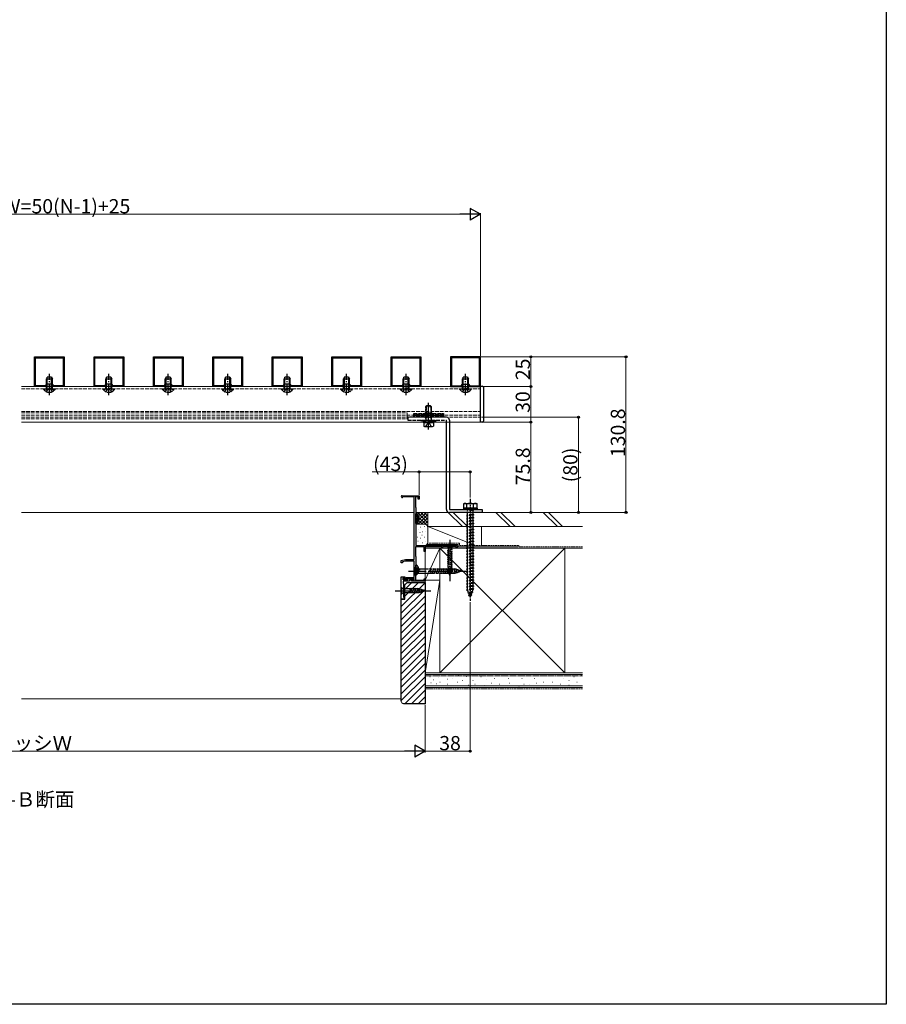
# Model space of a CAD drawing. Extents: x 0 to 1386, y 0 to 2243.
# Drawn here: x 657 to 1386, y 0 to 829 of the extents above; entities that cross this region are included whole.
import ezdxf

# ---------------------------------------------------------------- set-up
doc = ezdxf.new("R2010")
doc.units = 0
for name, pattern in [('HIDDEN', [9.525, 6.35, -3.175]), ('YCENTER_1', [13, 10, -1, 1, -1]), ('YDIVIDE_1', [15, 10, -1, 1, -1, 1, -1]), ('YHIDDEN_1', [4, 3, -1])]:
    doc.linetypes.add(name, pattern=pattern)
doc.layers.add('USER1', color=3, linetype='CONTINUOUS')
doc.layers.add('YKK_ZWAK', color=7, linetype='CONTINUOUS')
for name, color, linetype, lineweight in [('YKK_11', 7, 'CONTINUOUS', 30), ('YKK_12', 2, 'CONTINUOUS', 13), ('YKK_13', 4, 'CONTINUOUS', 30), ('YKK_D', 6, 'CONTINUOUS', 13), ('YSS_K', 3, 'CONTINUOUS', 13)]:
    doc.layers.add(name, color=color, linetype=linetype, lineweight=lineweight)
doc.styles.get("Standard").update_dxf_attribs({"font": 'txt', "bigfont": 'BIGFONT'})

msp = doc.modelspace()

# ---------------------------------------------------------------- linework, layer by layer
at = {"layer": 'YKK_11', "linetype": 'ByBlock', "lineweight": -2, "ltscale": 0.5}
for p, q in [((669.54, 519.78), (669.54, 544.78)), ((669.54, 544.78), (694.54, 544.78)), ((670.34, 520.58), (670.34, 543.98)), ((670.34, 520.58), (670.34, 543.98)), ((670.34, 543.98), (693.74, 543.98)), ((693.74, 543.98), (693.74, 520.58)), ((694.54, 544.78), (694.54, 519.78)), ((719.54, 519.78), (719.54, 544.78)), ((719.54, 544.78), (744.54, 544.78)), ((720.34, 520.58), (720.34, 543.98)), ((720.34, 520.58), (720.34, 543.98)), ((720.34, 543.98), (743.74, 543.98)), ((743.74, 543.98), (743.74, 520.58)), ((744.54, 544.78), (744.54, 519.78)), ((769.54, 519.78), (769.54, 544.78)), ((769.54, 544.78), (794.54, 544.78)), ((770.34, 520.58), (770.34, 543.98)), ((770.34, 520.58), (770.34, 543.98)), ((770.34, 543.98), (793.74, 543.98)), ((793.74, 543.98), (793.74, 520.58)), ((794.54, 544.78), (794.54, 519.78)), ((819.54, 519.78), (819.54, 544.78)), ((819.54, 544.78), (844.54, 544.78)), ((820.34, 520.58), (820.34, 543.98)), ((820.34, 520.58), (820.34, 543.98)), ((820.34, 543.98), (843.74, 543.98)), ((843.74, 543.98), (843.74, 520.58)), ((844.54, 544.78), (844.54, 519.78)), ((869.54, 519.78), (869.54, 544.78)), ((869.54, 544.78), (894.54, 544.78)), ((870.34, 520.58), (870.34, 543.98)), ((870.34, 520.58), (870.34, 543.98)), ((870.34, 543.98), (893.74, 543.98)), ((893.74, 543.98), (893.74, 520.58)), ((894.54, 544.78), (894.54, 519.78)), ((919.54, 519.78), (919.54, 544.78)), ((919.54, 544.78), (944.54, 544.78)), ((920.34, 520.58), (920.34, 543.98)), ((920.34, 520.58), (920.34, 543.98)), ((920.34, 543.98), (943.74, 543.98)), ((943.74, 543.98), (943.74, 520.58)), ((944.54, 544.78), (944.54, 519.78)), ((969.54, 519.78), (969.54, 544.78)), ((969.54, 544.78), (994.54, 544.78)), ((970.34, 520.58), (970.34, 543.98)), ((970.34, 520.58), (970.34, 543.98)), ((970.34, 543.98), (993.74, 543.98)), ((993.74, 543.98), (993.74, 520.58)), ((994.54, 544.78), (994.54, 519.78)), ((1044.54, 544.78), (1019.54, 544.78)), ((1019.54, 544.78), (1019.54, 519.78)), ((1043.74, 543.98), (1020.34, 543.98)), ((1020.34, 543.98), (1020.34, 520.58)), ((1043.74, 520.58), (1043.74, 543.98)), ((1043.74, 520.58), (1043.74, 543.98)), ((1044.54, 519.78), (1044.54, 544.78)), ((694.54, 519.78), (669.54, 519.78)), ((678.34, 520.58), (670.34, 520.58)), ((679.54, 521.78), (678.34, 520.58)), ((684.54, 521.78), (679.54, 521.78)), ((685.74, 520.58), (684.54, 521.78)), ((693.74, 520.58), (685.74, 520.58)), ((744.54, 519.78), (719.54, 519.78)), ((728.34, 520.58), (720.34, 520.58)), ((729.54, 521.78), (728.34, 520.58)), ((734.54, 521.78), (729.54, 521.78)), ((735.74, 520.58), (734.54, 521.78)), ((743.74, 520.58), (735.74, 520.58)), ((794.54, 519.78), (769.54, 519.78)), ((778.34, 520.58), (770.34, 520.58)), ((779.54, 521.78), (778.34, 520.58)), ((784.54, 521.78), (779.54, 521.78)), ((785.74, 520.58), (784.54, 521.78)), ((793.74, 520.58), (785.74, 520.58)), ((844.54, 519.78), (819.54, 519.78)), ((828.34, 520.58), (820.34, 520.58)), ((829.54, 521.78), (828.34, 520.58)), ((834.54, 521.78), (829.54, 521.78)), ((835.74, 520.58), (834.54, 521.78)), ((843.74, 520.58), (835.74, 520.58)), ((894.54, 519.78), (869.54, 519.78)), ((878.34, 520.58), (870.34, 520.58)), ((879.54, 521.78), (878.34, 520.58)), ((884.54, 521.78), (879.54, 521.78)), ((885.74, 520.58), (884.54, 521.78)), ((893.74, 520.58), (885.74, 520.58)), ((944.54, 519.78), (919.54, 519.78)), ((928.34, 520.58), (920.34, 520.58)), ((929.54, 521.78), (928.34, 520.58)), ((934.54, 521.78), (929.54, 521.78)), ((935.74, 520.58), (934.54, 521.78)), ((943.74, 520.58), (935.74, 520.58)), ((994.54, 519.78), (969.54, 519.78)), ((978.34, 520.58), (970.34, 520.58)), ((979.54, 521.78), (978.34, 520.58)), ((984.54, 521.78), (979.54, 521.78)), ((985.74, 520.58), (984.54, 521.78)), ((993.74, 520.58), (985.74, 520.58)), ((1019.54, 519.78), (1044.54, 519.78)), ((1020.34, 520.58), (1028.34, 520.58)), ((1028.34, 520.58), (1029.54, 521.78)), ((1029.54, 521.78), (1034.54, 521.78)), ((1034.54, 521.78), (1035.74, 520.58)), ((1035.74, 520.58), (1043.74, 520.58)), ((978.69, 427.98), (992.99, 427.98)), ((979.56, 427.08), (979.3, 426.93)), ((988.99, 427.08), (979.56, 427.08)), ((988.99, 374.18), (988.99, 427.08)), ((992.19, 427.18), (989.99, 427.18)), ((989.99, 427.18), (989.99, 418.38)), ((992.19, 424.98), (992.19, 427.18)), ((992.99, 424.98), (992.19, 424.98)), ((992.99, 427.98), (992.99, 424.98)), ((989.99, 418.38), (990.19, 418.18)), ((990.19, 418.18), (990.39, 417.98)), ((990.39, 417.98), (990.39, 401.48)), ((990.29, 401.31), (990.19, 401.13)), ((990.19, 401.13), (990.19, 385.98)), ((990.39, 401.48), (990.29, 401.31)), ((997.29, 385.08), (990.09, 385.08)), ((990.09, 385.08), (990.09, 376.93)), ((990.19, 385.98), (1024.99, 385.98)), ((997.29, 380.98), (997.29, 385.08)), ((998.29, 385.43), (997.99, 385.25)), ((997.99, 385.25), (997.99, 380.98)), ((998.89, 385.08), (998.29, 385.43)), ((1011.99, 385.08), (998.89, 385.08)), ((1011.99, 383.98), (1011.99, 385.08)), ((1012.69, 383.98), (1011.99, 383.98)), ((1024.29, 385.08), (1012.69, 385.08)), ((1012.69, 385.08), (1012.69, 383.98)), ((1024.29, 383.98), (1024.29, 385.08)), ((1024.99, 383.98), (1024.29, 383.98)), ((1024.99, 385.98), (1024.99, 383.98)), ((977.99, 373.38), (981.49, 374.18)), ((977.99, 371.48), (977.99, 373.38)), ((981.62, 372.98), (978.99, 372.38)), ((981.49, 374.18), (988.99, 374.18)), ((988.99, 372.98), (981.62, 372.98)), ((988.99, 359.18), (988.99, 372.98)), ((990.09, 376.93), (990.19, 376.75)), ((990.19, 376.75), (990.29, 376.58)), ((990.29, 376.58), (990.29, 361.58)), ((997.99, 380.98), (997.29, 380.98)), ((978.99, 371.48), (977.99, 371.48)), ((978.99, 372.38), (978.99, 371.48)), ((977.99, 340.98), (977.99, 359.78)), ((977.99, 340.98), (977.99, 359.78)), ((977.99, 359.78), (980.99, 359.78)), ((980.29, 358.78), (979.49, 358.78)), ((979.49, 358.78), (979.49, 357.28)), ((979.49, 357.28), (979.49, 358.48)), ((979.49, 358.48), (979.99, 358.48)), ((982.99, 357.28), (979.49, 357.28)), ((979.49, 357.28), (983.49, 357.28)), ((979.99, 358.48), (980.39, 358.08)), ((980.49, 358.58), (980.29, 358.78)), ((980.39, 358.08), (982.19, 358.08)), ((980.99, 358.58), (980.49, 358.58)), ((980.99, 359.78), (980.99, 358.58)), ((982.19, 358.08), (982.19, 359.18)), ((982.19, 359.18), (988.99, 359.18)), ((988.99, 358.38), (982.99, 358.38)), ((982.99, 358.38), (982.99, 357.28)), ((983.49, 357.28), (983.49, 358.38)), ((983.49, 358.38), (988.49, 358.38)), ((988.49, 357.08), (984.79, 357.08)), ((984.79, 357.08), (984.79, 355.98)), ((986.49, 355.98), (986.49, 356.78)), ((986.49, 356.78), (988.99, 356.78)), ((988.49, 358.38), (988.49, 357.08)), ((988.99, 356.78), (988.99, 358.38)), ((990.19, 361.41), (990.09, 361.23)), ((990.09, 361.23), (990.09, 356.78)), ((990.09, 356.78), (997.29, 356.78)), ((990.29, 361.58), (990.19, 361.41)), ((997.29, 356.78), (997.29, 357.98)), ((997.29, 357.98), (997.99, 357.98)), ((997.99, 357.98), (997.99, 355.98)), ((984.79, 355.98), (979.49, 355.98)), ((979.49, 355.98), (979.49, 354.48)), ((979.49, 354.48), (979.99, 353.98)), ((979.99, 353.98), (979.99, 342.48)), ((997.99, 355.98), (986.49, 355.98)), ((980.49, 340.98), (977.99, 340.98)), ((979.99, 342.48), (980.49, 342.48)), ((980.49, 342.48), (980.49, 340.98))]:
    msp.add_line(p, q, dxfattribs=at)
msp.add_arc((978.69, 427.28), 0.7, 90.00001, 330, dxfattribs=at)
at = {"layer": 'YKK_12', "ltscale": 0.5}
for p, q in [((658.54, 519.78), (1044.54, 519.78)), ((658.54, 489.78), (1044.54, 489.78))]:
    msp.add_line(p, q, dxfattribs=at)
at = {"layer": 'YKK_12', "linetype": 'YHIDDEN_1'}
for p, q in [((658.54, 517.98), (1044.54, 517.98)), ((658.54, 498.78), (1044.54, 498.78)), ((658.54, 497.68), (982.99, 497.68)), ((982.99, 497.68), (982.99, 492.68)), ((658.54, 495.78), (1044.54, 495.78)), ((658.54, 493.98), (982.99, 493.98)), ((658.54, 493.98), (1044.54, 493.98)), ((658.54, 492.68), (982.99, 492.68))]:
    msp.add_line(p, q, dxfattribs=at)
at = {"layer": 'YKK_12', "linetype": 'YCENTER_1'}
msp.add_line((1000.99, 483.68), (1000.99, 506.18), dxfattribs=at)
at = {"layer": 'YKK_13', "linetype": 'YCENTER_1'}
for p, q in [((682.04, 512.48), (682.04, 530.48)), ((732.04, 512.48), (732.04, 530.48)), ((782.04, 512.48), (782.04, 530.48)), ((832.04, 512.48), (832.04, 530.48)), ((882.04, 512.48), (882.04, 530.48)), ((932.04, 512.48), (932.04, 530.48)), ((982.04, 512.48), (982.04, 530.48)), ((1032.04, 512.48), (1032.04, 530.48))]:
    msp.add_line(p, q, dxfattribs=at)
at = {"layer": 'YKK_13'}
for p, q in [((680.34, 527.98), (679.54, 526.28)), ((679.54, 521.95), (679.54, 526.28)), ((679.54, 526.28), (684.54, 526.28)), ((680.19, 521.98), (680.19, 527.67)), ((680.34, 527.98), (683.74, 527.98)), ((683.74, 527.98), (684.54, 526.28)), ((683.88, 521.98), (683.88, 527.67)), ((684.54, 521.95), (684.54, 526.28)), ((730.34, 527.98), (729.54, 526.28)), ((729.54, 521.95), (729.54, 526.28)), ((729.54, 526.28), (734.54, 526.28)), ((730.19, 521.98), (730.19, 527.67)), ((730.34, 527.98), (733.74, 527.98)), ((733.74, 527.98), (734.54, 526.28)), ((733.88, 521.98), (733.88, 527.67)), ((734.54, 521.95), (734.54, 526.28)), ((780.34, 527.98), (779.54, 526.28)), ((779.54, 521.95), (779.54, 526.28)), ((779.54, 526.28), (784.54, 526.28)), ((780.19, 521.98), (780.19, 527.67)), ((780.34, 527.98), (783.74, 527.98)), ((783.74, 527.98), (784.54, 526.28)), ((783.88, 521.98), (783.88, 527.67)), ((784.54, 521.95), (784.54, 526.28)), ((830.34, 527.98), (829.54, 526.28)), ((829.54, 521.95), (829.54, 526.28)), ((829.54, 526.28), (834.54, 526.28)), ((830.19, 521.98), (830.19, 527.67)), ((830.34, 527.98), (833.74, 527.98)), ((833.74, 527.98), (834.54, 526.28)), ((833.88, 521.98), (833.88, 527.67)), ((834.54, 521.95), (834.54, 526.28)), ((880.34, 527.98), (879.54, 526.28)), ((879.54, 521.95), (879.54, 526.28)), ((879.54, 526.28), (884.54, 526.28)), ((880.19, 521.98), (880.19, 527.67)), ((880.34, 527.98), (883.74, 527.98)), ((883.74, 527.98), (884.54, 526.28)), ((883.88, 521.98), (883.88, 527.67)), ((884.54, 521.95), (884.54, 526.28)), ((930.34, 527.98), (929.54, 526.28)), ((929.54, 521.95), (929.54, 526.28)), ((929.54, 526.28), (934.54, 526.28)), ((930.19, 521.98), (930.19, 527.67)), ((930.34, 527.98), (933.74, 527.98)), ((933.74, 527.98), (934.54, 526.28)), ((933.88, 521.98), (933.88, 527.67)), ((934.54, 521.95), (934.54, 526.28)), ((980.34, 527.98), (979.54, 526.28)), ((979.54, 521.95), (979.54, 526.28)), ((979.54, 526.28), (984.54, 526.28)), ((980.19, 521.98), (980.19, 527.67)), ((980.34, 527.98), (983.74, 527.98)), ((983.74, 527.98), (984.54, 526.28)), ((983.88, 521.98), (983.88, 527.67)), ((984.54, 521.95), (984.54, 526.28)), ((1030.34, 527.98), (1029.54, 526.28)), ((1029.54, 521.95), (1029.54, 526.28)), ((1029.54, 526.28), (1034.54, 526.28)), ((1030.19, 521.98), (1030.19, 527.67)), ((1030.34, 527.98), (1033.74, 527.98)), ((1033.74, 527.98), (1034.54, 526.28)), ((1033.88, 521.98), (1033.88, 527.67)), ((1034.54, 521.95), (1034.54, 526.28)), ((1044.54, 520.28), (1046.04, 520.28)), ((1044.54, 489.78), (1044.54, 520.28)), ((1047.04, 519.28), (1047.04, 490.78)), ((983.49, 493.98), (983.49, 491.48)), ((996.29, 489.68), (996.29, 489.78)), ((1000.79, 489.68), (996.29, 489.68)), ((1000.79, 489.68), (1000.79, 489.78)), ((1001.19, 489.78), (1001.19, 489.68)), ((1005.69, 489.68), (1001.19, 489.68)), ((1005.69, 489.78), (1005.69, 489.68)), ((1015.99, 416.48), (1015.99, 489.78)), ((1018.49, 489.78), (1018.49, 416.48)), ((1046.04, 489.78), (1044.54, 489.78)), ((1018.49, 416.48), (1045.99, 416.48)), ((1045.99, 416.48), (1045.99, 413.98)), ((1045.99, 413.98), (1018.49, 413.98))]:
    msp.add_line(p, q, dxfattribs=at)
at = {"layer": 'YKK_13', "linetype": 'YHIDDEN_1', "ltscale": 0.5}
for p, q in [((677.29, 517.47), (677.29, 517.98)), ((677.29, 517.98), (686.79, 517.98)), ((677.29, 517.47), (686.79, 517.47)), ((679.54, 517.98), (679.54, 521.95)), ((679.69, 515.48), (680.89, 517.95)), ((680.19, 517.98), (680.19, 521.98)), ((680.89, 517.95), (682.04, 518.56)), ((683.18, 517.95), (682.04, 518.56)), ((684.39, 515.48), (683.18, 517.95)), ((683.88, 517.98), (683.88, 521.98)), ((684.54, 517.98), (684.54, 521.95)), ((686.79, 517.47), (686.79, 517.98)), ((727.29, 517.47), (727.29, 517.98)), ((727.29, 517.98), (736.79, 517.98)), ((727.29, 517.47), (736.79, 517.47)), ((729.54, 517.98), (729.54, 521.95)), ((729.69, 515.48), (730.89, 517.95)), ((730.19, 517.98), (730.19, 521.98)), ((730.89, 517.95), (732.04, 518.56)), ((733.18, 517.95), (732.04, 518.56)), ((734.39, 515.48), (733.18, 517.95)), ((733.88, 517.98), (733.88, 521.98)), ((734.54, 517.98), (734.54, 521.95)), ((736.79, 517.47), (736.79, 517.98)), ((777.29, 517.47), (777.29, 517.98)), ((777.29, 517.98), (786.79, 517.98)), ((777.29, 517.47), (786.79, 517.47)), ((779.54, 517.98), (779.54, 521.95)), ((779.69, 515.48), (780.89, 517.95)), ((780.19, 517.98), (780.19, 521.98)), ((780.89, 517.95), (782.04, 518.56)), ((783.18, 517.95), (782.04, 518.56)), ((784.39, 515.48), (783.18, 517.95)), ((783.88, 517.98), (783.88, 521.98)), ((784.54, 517.98), (784.54, 521.95)), ((786.79, 517.47), (786.79, 517.98)), ((827.29, 517.47), (827.29, 517.98)), ((827.29, 517.98), (836.79, 517.98)), ((827.29, 517.47), (836.79, 517.47)), ((829.54, 517.98), (829.54, 521.95)), ((829.69, 515.48), (830.89, 517.95)), ((830.19, 517.98), (830.19, 521.98)), ((830.89, 517.95), (832.04, 518.56)), ((833.18, 517.95), (832.04, 518.56)), ((834.39, 515.48), (833.18, 517.95)), ((833.88, 517.98), (833.88, 521.98)), ((834.54, 517.98), (834.54, 521.95)), ((836.79, 517.47), (836.79, 517.98)), ((877.29, 517.47), (877.29, 517.98)), ((877.29, 517.98), (886.79, 517.98)), ((877.29, 517.47), (886.79, 517.47)), ((879.54, 517.98), (879.54, 521.95)), ((879.69, 515.48), (880.89, 517.95)), ((880.19, 517.98), (880.19, 521.98)), ((880.89, 517.95), (882.04, 518.56)), ((883.18, 517.95), (882.04, 518.56)), ((884.39, 515.48), (883.18, 517.95)), ((883.88, 517.98), (883.88, 521.98)), ((884.54, 517.98), (884.54, 521.95)), ((886.79, 517.47), (886.79, 517.98)), ((927.29, 517.47), (927.29, 517.98)), ((927.29, 517.98), (936.79, 517.98)), ((927.29, 517.47), (936.79, 517.47)), ((929.54, 517.98), (929.54, 521.95)), ((929.69, 515.48), (930.89, 517.95)), ((930.19, 517.98), (930.19, 521.98)), ((930.89, 517.95), (932.04, 518.56)), ((933.18, 517.95), (932.04, 518.56)), ((934.39, 515.48), (933.18, 517.95)), ((933.88, 517.98), (933.88, 521.98)), ((934.54, 517.98), (934.54, 521.95)), ((936.79, 517.47), (936.79, 517.98)), ((977.29, 517.47), (977.29, 517.98)), ((977.29, 517.98), (986.79, 517.98)), ((977.29, 517.47), (986.79, 517.47)), ((979.54, 517.98), (979.54, 521.95)), ((979.69, 515.48), (980.89, 517.95)), ((980.19, 517.98), (980.19, 521.98)), ((980.89, 517.95), (982.04, 518.56)), ((983.18, 517.95), (982.04, 518.56)), ((984.39, 515.48), (983.18, 517.95)), ((983.88, 517.98), (983.88, 521.98)), ((984.54, 517.98), (984.54, 521.95)), ((986.79, 517.47), (986.79, 517.98)), ((1027.29, 517.47), (1027.29, 517.98)), ((1027.29, 517.98), (1036.79, 517.98)), ((1027.29, 517.47), (1036.79, 517.47)), ((1029.54, 517.98), (1029.54, 521.95)), ((1029.69, 515.48), (1030.89, 517.95)), ((1030.19, 517.98), (1030.19, 521.98)), ((1030.89, 517.95), (1032.04, 518.56)), ((1033.18, 517.95), (1032.04, 518.56)), ((1034.39, 515.48), (1033.18, 517.95)), ((1033.88, 517.98), (1033.88, 521.98)), ((1034.54, 517.98), (1034.54, 521.95)), ((1036.79, 517.47), (1036.79, 517.98)), ((999.39, 503.68), (998.49, 502.78)), ((998.49, 502.78), (998.49, 493.78)), ((1003.49, 502.78), (998.49, 502.78)), ((998.49, 497.48), (998.49, 494.78)), ((998.98, 503.26), (998.98, 493.78)), ((998.99, 494.78), (998.99, 497.48)), ((1002.59, 503.68), (999.39, 503.68)), ((1002.59, 503.68), (1003.49, 502.78)), ((1002.99, 494.78), (1002.99, 497.48)), ((1003, 503.26), (1003, 493.78)), ((1003.49, 493.78), (1003.49, 502.78)), ((1003.49, 497.48), (1003.49, 494.78)), ((1003.49, 493.78), (998.49, 493.78)), ((998.73, 492.94), (998.49, 493.78)), ((998.98, 493.78), (998.73, 492.94)), ((998.73, 492.94), (998.73, 491.48)), ((999.84, 488.33), (1000.99, 488.94)), ((1002.14, 488.33), (1000.99, 488.94)), ((1003.25, 492.94), (1003, 493.78)), ((1003.25, 492.94), (1003.49, 493.78)), ((1003.25, 492.94), (1003.25, 491.48)), ((998.79, 486.18), (999.84, 488.33)), ((1003.19, 486.18), (1002.14, 488.33))]:
    msp.add_line(p, q, dxfattribs=at)
at = {"layer": 'YKK_13', "linetype": 'YCENTER_1', "ltscale": 0.5}
for p, q in [((1000.99, 483.68), (1000.99, 506.18)), ((1035.99, 425.48), (1035.99, 339.43))]:
    msp.add_line(p, q, dxfattribs=at)
at = {"layer": 'YKK_13', "linetype": 'YHIDDEN_1'}
for p, q in [((988.49, 497.28), (1013.49, 497.28)), ((988.49, 494.78), (988.49, 497.28)), ((990.49, 495.78), (990.49, 497.28)), ((1004.09, 497.48), (997.89, 497.48)), ((997.89, 497.48), (997.89, 497.28)), ((997.89, 497.28), (997.89, 496.28)), ((1000.53, 495.78), (1000.53, 497.28)), ((1001.45, 495.78), (1001.45, 497.28)), ((1004.09, 497.48), (1004.09, 497.28)), ((1004.09, 497.28), (1004.09, 496.28)), ((1011.49, 497.28), (1011.49, 495.78)), ((1013.49, 497.28), (1013.49, 494.78)), ((1015.99, 493.98), (983.49, 493.98)), ((983.49, 491.48), (1015.99, 491.48)), ((1013.49, 496.28), (988.49, 496.28)), ((988.49, 495.78), (1013.49, 495.78)), ((1013.49, 494.78), (988.49, 494.78)), ((994.99, 490.68), (994.99, 491.48)), ((994.99, 491.48), (1006.99, 491.48)), ((1006.99, 490.68), (994.99, 490.68)), ((996.29, 490.68), (1000.79, 490.68)), ((996.29, 489.78), (996.29, 490.68)), ((1000.79, 489.78), (1000.79, 490.68)), ((1001.19, 490.68), (1005.69, 490.68)), ((1001.19, 490.68), (1001.19, 489.78)), ((1005.69, 490.68), (1005.69, 489.78)), ((1006.99, 491.48), (1006.99, 490.68)), ((1015.99, 489.78), (1015.99, 491.48)), ((1018.49, 491.48), (1018.49, 489.78))]:
    msp.add_line(p, q, dxfattribs=at)
at = {"layer": 'YKK_13', "ltscale": 0.5}
for p, q in [((996.99, 489.68), (996.99, 486.54)), ((996.99, 489.68), (1004.99, 489.68)), ((1004.99, 489.68), (1004.99, 486.54)), ((997.61, 486.18), (996.99, 486.54)), ((997.61, 486.18), (1004.37, 486.18)), ((1004.37, 486.18), (1004.99, 486.54)), ((1030.99, 421.48), (1030.24, 421.05)), ((1030.24, 421.05), (1030.24, 417.48)), ((1030.24, 417.48), (1041.74, 417.48)), ((1041.74, 417.48), (1030.24, 417.48)), ((1030.24, 417.48), (1030.24, 416.48)), ((1041.74, 416.48), (1030.24, 416.48)), ((1030.99, 421.48), (1040.99, 421.48)), ((1033.1, 417.48), (1033.1, 421.03)), ((1038.88, 417.48), (1038.88, 421.03)), ((1040.99, 421.48), (1041.74, 421.05)), ((1041.74, 417.48), (1041.74, 421.05)), ((1041.74, 417.48), (1041.74, 416.48))]:
    msp.add_line(p, q, dxfattribs=at)
at = {"layer": 'YKK_13', "linetype": 'HIDDEN', "ltscale": 0.5}
for p, q in [((1033.39, 416.48), (1033.39, 415.48)), ((1038.59, 415.48), (1033.39, 415.48)), ((1033.74, 411.48), (1033.74, 415.48)), ((1038.24, 415.48), (1038.24, 412.48)), ((1038.59, 416.48), (1038.59, 415.48)), ((1038.99, 411.98), (1032.99, 411.23)), ((1033.74, 411.48), (1032.99, 411.23)), ((1032.99, 411.23), (1033.74, 410.73)), ((1038.99, 409.48), (1032.99, 408.73)), ((1033.74, 408.98), (1032.99, 408.73)), ((1032.99, 408.73), (1033.74, 408.23)), ((1038.99, 406.98), (1032.99, 406.23)), ((1033.74, 406.48), (1032.99, 406.23)), ((1032.99, 406.23), (1033.74, 405.73)), ((1038.24, 412.48), (1033.74, 411.48)), ((1038.24, 411.73), (1033.74, 410.73)), ((1033.74, 408.98), (1033.74, 410.73)), ((1038.24, 409.98), (1033.74, 408.98)), ((1038.24, 409.23), (1033.74, 408.23)), ((1033.74, 406.48), (1033.74, 408.23)), ((1038.24, 407.48), (1033.74, 406.48)), ((1038.24, 406.73), (1033.74, 405.73)), ((1038.24, 412.48), (1038.99, 411.98)), ((1038.99, 411.98), (1038.24, 411.73)), ((1038.24, 411.73), (1038.24, 409.98)), ((1038.24, 409.98), (1038.99, 409.48)), ((1038.99, 409.48), (1038.24, 409.23)), ((1038.24, 409.23), (1038.24, 407.48)), ((1038.24, 407.48), (1038.99, 406.98)), ((1038.99, 406.98), (1038.24, 406.73)), ((1038.24, 406.73), (1038.24, 404.98)), ((1038.99, 404.48), (1032.99, 403.73)), ((1033.74, 403.98), (1032.99, 403.73)), ((1032.99, 403.73), (1033.74, 403.23)), ((1038.99, 401.98), (1032.99, 401.23)), ((1033.74, 401.48), (1032.99, 401.23)), ((1032.99, 401.23), (1033.74, 400.73)), ((1038.99, 399.48), (1032.99, 398.73)), ((1033.74, 398.98), (1032.99, 398.73)), ((1032.99, 398.73), (1033.74, 398.23)), ((1033.74, 403.98), (1033.74, 405.73)), ((1038.24, 404.98), (1033.74, 403.98)), ((1038.24, 404.23), (1033.74, 403.23)), ((1033.74, 401.48), (1033.74, 403.23)), ((1038.24, 402.48), (1033.74, 401.48)), ((1038.24, 401.73), (1033.74, 400.73)), ((1033.74, 398.98), (1033.74, 400.73)), ((1038.24, 399.98), (1033.74, 398.98)), ((1038.24, 399.23), (1033.74, 398.23)), ((1033.74, 396.48), (1033.74, 398.23)), ((1038.24, 404.98), (1038.99, 404.48)), ((1038.99, 404.48), (1038.24, 404.23)), ((1038.24, 404.23), (1038.24, 402.48)), ((1038.24, 402.48), (1038.99, 401.98)), ((1038.99, 401.98), (1038.24, 401.73)), ((1038.24, 401.73), (1038.24, 399.98)), ((1038.24, 399.98), (1038.99, 399.48)), ((1038.99, 399.48), (1038.24, 399.23)), ((1038.24, 399.23), (1038.24, 397.48)), ((1038.99, 396.98), (1032.99, 396.23)), ((1033.74, 396.48), (1032.99, 396.23)), ((1032.99, 396.23), (1033.74, 395.73)), ((1038.99, 394.48), (1032.99, 393.73)), ((1033.74, 393.98), (1032.99, 393.73)), ((1032.99, 393.73), (1033.74, 393.23)), ((1038.99, 391.98), (1032.99, 391.23)), ((1033.74, 391.48), (1032.99, 391.23)), ((1032.99, 391.23), (1033.74, 390.73)), ((1038.99, 389.48), (1032.99, 388.73)), ((1038.24, 397.48), (1033.74, 396.48)), ((1038.24, 396.73), (1033.74, 395.73)), ((1033.74, 393.98), (1033.74, 395.73)), ((1038.24, 394.98), (1033.74, 393.98)), ((1038.24, 394.23), (1033.74, 393.23)), ((1033.74, 391.48), (1033.74, 393.23)), ((1038.24, 392.48), (1033.74, 391.48)), ((1038.24, 391.73), (1033.74, 390.73)), ((1033.74, 388.98), (1033.74, 390.73)), ((1038.24, 389.98), (1033.74, 388.98)), ((1038.24, 397.48), (1038.99, 396.98)), ((1038.99, 396.98), (1038.24, 396.73)), ((1038.24, 396.73), (1038.24, 394.98)), ((1038.24, 394.98), (1038.99, 394.48)), ((1038.99, 394.48), (1038.24, 394.23)), ((1038.24, 394.23), (1038.24, 392.48)), ((1038.24, 392.48), (1038.99, 391.98)), ((1038.99, 391.98), (1038.24, 391.73)), ((1038.24, 391.73), (1038.24, 389.98)), ((1038.24, 389.98), (1038.99, 389.48)), ((1038.99, 389.48), (1038.24, 389.23)), ((1033.74, 388.98), (1032.99, 388.73)), ((1032.99, 388.73), (1033.74, 388.23)), ((1038.99, 386.98), (1032.99, 386.23)), ((1033.74, 386.48), (1032.99, 386.23)), ((1032.99, 386.23), (1033.74, 385.73)), ((1038.99, 384.48), (1032.99, 383.73)), ((1033.74, 383.98), (1032.99, 383.73)), ((1032.99, 383.73), (1033.74, 383.23)), ((1038.99, 381.98), (1032.99, 381.23)), ((1033.74, 381.48), (1032.99, 381.23)), ((1032.99, 381.23), (1033.74, 380.73)), ((1038.24, 389.23), (1033.74, 388.23)), ((1033.74, 386.48), (1033.74, 388.23)), ((1038.24, 387.48), (1033.74, 386.48)), ((1038.24, 386.73), (1033.74, 385.73)), ((1033.74, 383.98), (1033.74, 385.73)), ((1038.24, 384.98), (1033.74, 383.98)), ((1038.24, 384.23), (1033.74, 383.23)), ((1033.74, 381.48), (1033.74, 383.23)), ((1038.24, 382.48), (1033.74, 381.48)), ((1038.24, 381.73), (1033.74, 380.73)), ((1038.24, 389.23), (1038.24, 387.48)), ((1038.24, 387.48), (1038.99, 386.98)), ((1038.99, 386.98), (1038.24, 386.73)), ((1038.24, 386.73), (1038.24, 384.98)), ((1038.24, 384.98), (1038.99, 384.48)), ((1038.99, 384.48), (1038.24, 384.23)), ((1038.24, 384.23), (1038.24, 382.48)), ((1038.24, 382.48), (1038.99, 381.98)), ((1038.99, 381.98), (1038.24, 381.73)), ((1038.24, 381.73), (1038.24, 379.98)), ((1038.99, 379.48), (1032.99, 378.73)), ((1033.74, 378.98), (1032.99, 378.73)), ((1032.99, 378.73), (1033.74, 378.23)), ((1038.99, 376.98), (1032.99, 376.23)), ((1033.74, 376.48), (1032.99, 376.23)), ((1032.99, 376.23), (1033.74, 375.73)), ((1038.99, 374.48), (1032.99, 373.73)), ((1033.74, 373.98), (1032.99, 373.73)), ((1032.99, 373.73), (1033.74, 373.23)), ((1033.74, 378.98), (1033.74, 380.73)), ((1038.24, 379.98), (1033.74, 378.98)), ((1038.24, 379.23), (1033.74, 378.23)), ((1033.74, 376.48), (1033.74, 378.23)), ((1038.24, 377.48), (1033.74, 376.48)), ((1038.24, 376.73), (1033.74, 375.73)), ((1033.74, 373.98), (1033.74, 375.73)), ((1038.24, 374.98), (1033.74, 373.98)), ((1038.24, 374.23), (1033.74, 373.23)), ((1033.74, 371.48), (1033.74, 373.23)), ((1038.24, 379.98), (1038.99, 379.48)), ((1038.99, 379.48), (1038.24, 379.23)), ((1038.24, 379.23), (1038.24, 377.48)), ((1038.24, 377.48), (1038.99, 376.98)), ((1038.99, 376.98), (1038.24, 376.73)), ((1038.24, 376.73), (1038.24, 374.98)), ((1038.24, 374.98), (1038.99, 374.48)), ((1038.99, 374.48), (1038.24, 374.23)), ((1038.24, 374.23), (1038.24, 372.48)), ((1038.99, 371.98), (1032.99, 371.23)), ((1033.74, 371.48), (1032.99, 371.23)), ((1032.99, 371.23), (1033.74, 370.73)), ((1038.99, 369.48), (1032.99, 368.73)), ((1033.74, 368.98), (1032.99, 368.73)), ((1032.99, 368.73), (1033.74, 368.23)), ((1038.99, 366.98), (1032.99, 366.23)), ((1033.74, 366.48), (1032.99, 366.23)), ((1032.99, 366.23), (1033.74, 365.73)), ((1038.24, 372.48), (1033.74, 371.48)), ((1038.24, 371.73), (1033.74, 370.73)), ((1033.74, 368.98), (1033.74, 370.73)), ((1038.24, 369.98), (1033.74, 368.98)), ((1038.24, 369.23), (1033.74, 368.23)), ((1033.74, 366.48), (1033.74, 368.23)), ((1038.24, 367.48), (1033.74, 366.48)), ((1038.24, 366.73), (1033.74, 365.73)), ((1033.74, 363.98), (1033.74, 365.73)), ((1038.24, 364.98), (1033.74, 363.98)), ((1038.24, 372.48), (1038.99, 371.98)), ((1038.99, 371.98), (1038.24, 371.73)), ((1038.24, 371.73), (1038.24, 369.98)), ((1038.24, 369.98), (1038.99, 369.48)), ((1038.99, 369.48), (1038.24, 369.23)), ((1038.24, 369.23), (1038.24, 367.48)), ((1038.24, 367.48), (1038.99, 366.98)), ((1038.99, 366.98), (1038.24, 366.73)), ((1038.24, 366.73), (1038.24, 364.98)), ((1038.24, 364.98), (1038.99, 364.48)), ((1038.99, 364.48), (1032.99, 363.73)), ((1033.74, 363.98), (1032.99, 363.73)), ((1032.99, 363.73), (1033.74, 363.23)), ((1038.99, 361.98), (1032.99, 361.23)), ((1033.74, 361.48), (1032.99, 361.23)), ((1032.99, 361.23), (1033.74, 360.73)), ((1038.99, 359.48), (1032.99, 358.73)), ((1033.74, 358.98), (1032.99, 358.73)), ((1032.99, 358.73), (1033.74, 358.23)), ((1038.99, 356.98), (1032.99, 356.23)), ((1033.74, 356.48), (1032.99, 356.23)), ((1038.24, 364.23), (1033.74, 363.23)), ((1033.74, 361.48), (1033.74, 363.23)), ((1038.24, 362.48), (1033.74, 361.48)), ((1038.24, 361.73), (1033.74, 360.73)), ((1033.74, 358.98), (1033.74, 360.73)), ((1038.24, 359.98), (1033.74, 358.98)), ((1038.24, 359.23), (1033.74, 358.23)), ((1033.74, 356.48), (1033.74, 358.23)), ((1038.24, 357.48), (1033.74, 356.48)), ((1038.24, 356.73), (1033.74, 355.73)), ((1038.99, 364.48), (1038.24, 364.23)), ((1038.24, 364.23), (1038.24, 362.48)), ((1038.24, 362.48), (1038.99, 361.98)), ((1038.99, 361.98), (1038.24, 361.73)), ((1038.24, 361.73), (1038.24, 359.98)), ((1038.24, 359.98), (1038.99, 359.48)), ((1038.99, 359.48), (1038.24, 359.23)), ((1038.24, 359.23), (1038.24, 357.48)), ((1038.24, 357.48), (1038.99, 356.98)), ((1038.99, 356.98), (1038.24, 356.73)), ((1038.24, 356.73), (1038.24, 354.98)), ((1032.99, 356.23), (1033.74, 355.73)), ((1038.99, 354.48), (1032.99, 353.73)), ((1033.74, 353.98), (1032.99, 353.73)), ((1032.99, 353.73), (1033.74, 353.23)), ((1038.99, 351.98), (1032.99, 351.23)), ((1033.74, 351.48), (1032.99, 351.23)), ((1032.99, 351.23), (1033.74, 350.73)), ((1038.99, 349.48), (1032.99, 348.73)), ((1033.74, 348.98), (1032.99, 348.73)), ((1032.99, 348.73), (1033.74, 348.23)), ((1033.74, 353.98), (1033.74, 355.73)), ((1038.24, 354.98), (1033.74, 353.98)), ((1038.24, 354.23), (1033.74, 353.23)), ((1033.74, 351.48), (1033.74, 353.23)), ((1038.24, 352.48), (1033.74, 351.48)), ((1038.24, 351.73), (1033.74, 350.73)), ((1033.74, 349.01), (1033.74, 350.73)), ((1038.24, 349.98), (1033.74, 348.98)), ((1038.24, 349.23), (1033.74, 348.23)), ((1033.75, 348.98), (1033.74, 349.01)), ((1034.55, 346.66), (1033.99, 348.28)), ((1038.24, 349.01), (1037.67, 347.35)), ((1038.24, 354.98), (1038.99, 354.48)), ((1038.99, 354.48), (1038.24, 354.23)), ((1038.24, 354.23), (1038.24, 352.48)), ((1038.24, 352.48), (1038.99, 351.98)), ((1038.99, 351.98), (1038.24, 351.73)), ((1038.24, 351.73), (1038.24, 349.98)), ((1038.24, 349.98), (1038.99, 349.48)), ((1038.99, 349.48), (1038.24, 349.23)), ((1038.24, 349.23), (1038.24, 349.01)), ((1038.3, 346.89), (1033.87, 346.34)), ((1033.87, 346.34), (1034.55, 346.66)), ((1033.87, 346.34), (1034.79, 345.96)), ((1037.67, 347.35), (1034.55, 346.66)), ((1034.69, 343.94), (1035.35, 344.34)), ((1037.4, 344.28), (1034.69, 343.94)), ((1034.69, 343.94), (1035.59, 343.64)), ((1037.39, 346.54), (1034.79, 345.96)), ((1035.35, 344.34), (1034.79, 345.96)), ((1036.73, 344.64), (1035.35, 344.34)), ((1036.45, 343.83), (1035.59, 343.64)), ((1035.99, 342.48), (1035.59, 343.64)), ((1036.45, 343.83), (1035.99, 342.48)), ((1037.4, 344.28), (1036.45, 343.83)), ((1037.39, 346.54), (1036.73, 344.64)), ((1037.4, 344.28), (1036.73, 344.64)), ((1038.3, 346.89), (1037.39, 346.54)), ((1038.3, 346.89), (1037.67, 347.35))]:
    msp.add_line(p, q, dxfattribs=at)
at = {"layer": 'YKK_13', "linetype": 'YDIVIDE_1', "ltscale": 1.5}
for p, q in [((993.89, 408.68), (989.99, 408.68)), ((990.39, 404.7), (990.39, 412.65)), ((990.6, 409.82), (990.39, 409.43)), ((990.6, 407.53), (990.39, 407.93)), ((992.47, 410.75), (990.6, 409.82)), ((992.47, 406.6), (990.6, 407.53)), ((992.87, 409.1), (991.99, 409.1)), ((991.99, 408.25), (991.99, 409.1)), ((992.87, 408.25), (991.99, 408.25)), ((1018.99, 390.98), (1018.99, 355.98)), ((1022.09, 385.98), (1015.89, 385.98)), ((1015.89, 385.98), (1017.44, 384.43)), ((1016.89, 382), (1021.09, 383.13)), ((1016.89, 380.45), (1021.09, 381.57)), ((1017.44, 384.43), (1017.44, 365.89)), ((1020.54, 384.43), (1017.44, 384.43)), ((1022.09, 385.98), (1020.54, 384.43)), ((1020.54, 365.89), (1020.54, 384.43)), ((1016.89, 378.9), (1021.09, 380.02)), ((1016.89, 377.34), (1021.09, 378.47)), ((1016.89, 375.79), (1021.09, 376.92)), ((1016.89, 374.24), (1021.09, 375.36)), ((1016.89, 372.68), (1021.09, 373.81)), ((988.99, 367.98), (988.99, 360.98)), ((988.99, 367.98), (990.74, 366.23)), ((993.79, 365.58), (989.89, 365.58)), ((990.29, 361.6), (990.29, 369.55)), ((990.5, 366.72), (990.29, 366.33)), ((990.5, 364.43), (990.29, 364.83)), ((992.37, 367.65), (990.5, 366.72)), ((1023.44, 366.23), (990.74, 366.23)), ((990.74, 366.23), (990.74, 362.73)), ((992.77, 366), (991.89, 366)), ((991.89, 365.15), (991.89, 366)), ((992.77, 365.15), (991.89, 365.15)), ((1003.36, 362.18), (1002.13, 366.78)), ((1004.91, 362.18), (1003.68, 366.78)), ((1006.47, 362.18), (1005.23, 366.78)), ((1008.02, 362.18), (1006.79, 366.78)), ((1009.57, 362.18), (1008.34, 366.78)), ((1011.12, 362.18), (1009.89, 366.78)), ((1012.68, 362.18), (1011.45, 366.78)), ((1014.23, 362.18), (1013, 366.78)), ((1015.78, 362.18), (1014.55, 366.78)), ((1017.34, 362.18), (1016.1, 366.78)), ((1016.89, 371.13), (1021.09, 372.26)), ((1016.89, 369.58), (1021.09, 370.7)), ((1016.89, 368.03), (1021.09, 369.15)), ((1016.89, 366.47), (1021.09, 367.6)), ((1017.15, 364.99), (1021.09, 366.05)), ((1018.99, 360.98), (1017.44, 365.89)), ((1018.89, 362.18), (1017.66, 366.78)), ((1018.99, 360.98), (1020.54, 365.89)), ((1020.44, 362.18), (1019.21, 366.78)), ((1022, 362.18), (1020.76, 366.78)), ((1023.55, 362.19), (1022.32, 366.78)), ((1028.99, 364.48), (1023.44, 366.23)), ((1024.98, 362.64), (1023.9, 366.66)), ((1026.41, 363.09), (1025.6, 366.13)), ((1027.84, 363.54), (1027.29, 365.59)), ((983.99, 364.48), (1033.99, 364.48)), ((988.99, 360.98), (990.74, 362.73)), ((992.37, 363.5), (990.5, 364.43)), ((990.74, 362.73), (1023.44, 362.73)), ((1017.6, 363.56), (1020.64, 364.37)), ((1018.05, 362.13), (1020.1, 362.68)), ((1028.99, 364.48), (1023.44, 362.73)), ((977.99, 351.08), (977.99, 344.88)), ((977.99, 351.08), (979.54, 349.53)), ((993.07, 349.53), (979.54, 349.53)), ((979.54, 349.53), (979.54, 346.43)), ((986.28, 345.88), (985.16, 350.08)), ((987.84, 345.88), (986.71, 350.08)), ((989.39, 345.88), (988.26, 350.08)), ((990.94, 345.88), (989.82, 350.08)), ((992.49, 345.88), (991.37, 350.08)), ((993.98, 346.14), (992.92, 350.08)), ((997.99, 347.98), (993.07, 349.53)), ((995.41, 346.59), (994.6, 349.63)), ((996.84, 347.04), (996.29, 349.09)), ((972.99, 347.98), (1002.99, 347.98)), ((977.99, 344.88), (979.54, 346.43)), ((979.54, 346.43), (993.07, 346.43)), ((997.99, 347.98), (993.07, 346.43))]:
    msp.add_line(p, q, dxfattribs=at)
at = {"layer": 'YKK_13', "linetype": 'YHIDDEN_1', "ltscale": 0.5}
for centre in [(682.04, 520.75), (732.04, 520.75), (782.04, 520.75), (832.04, 520.75), (882.04, 520.75), (932.04, 520.75), (982.04, 520.75), (1032.04, 520.75)]:
    msp.add_arc(centre, 5.77, 214.65097, 325.34903, dxfattribs=at)
at = {"layer": 'YKK_13'}
for centre, radius, start, end in [((1046.04, 519.28), 1, 0, 90), ((1046.04, 490.78), 1, 270, 0), ((998.99, 492.13), 5.95, 250.34714, 289.65286), ((1002.99, 492.13), 5.95, 250.34714, 289.65286), ((1018.49, 416.48), 2.5, 180, 270)]:
    msp.add_arc(centre, radius, start, end, dxfattribs=at)
at = {"layer": 'YKK_13', "linetype": 'YHIDDEN_1'}
msp.add_arc((1015.99, 491.48), 2.5, 0, 90, dxfattribs=at)
at = {"layer": 'YKK_13', "ltscale": 0.5}
for centre, radius, start, end in [((1031.66, 418.92), 2.56, 55.61553, 123.748), ((1035.99, 411.93), 9.55, 72.41183, 107.58774), ((1040.32, 418.92), 2.56, 56.25156, 124.38403)]:
    msp.add_arc(centre, radius, start, end, dxfattribs=at)
at = {"layer": 'YKK_13', "linetype": 'YDIVIDE_1', "ltscale": 1.5}
for centre, radius, start, end in [((990.66, 412.65), 0.274, 52.28591, 180), ((987.59, 408.68), 5.3, 4.59941, 52.28591), ((987.59, 408.68), 5.3, 307.71409, 355.40059), ((990.66, 404.7), 0.274, 180, 307.71409), ((990.56, 369.55), 0.274, 52.28591, 180), ((987.49, 365.58), 5.3, 4.59941, 52.28591), ((987.49, 365.58), 5.3, 307.71409, 355.40059), ((990.56, 361.6), 0.274, 180, 307.71409)]:
    msp.add_arc(centre, radius, start, end, dxfattribs=at)
at = {"layer": 'YKK_D'}
for p, q in [((279.54, 664.78), (1034.54, 664.78)), ((1044.54, 545.48), (1044.54, 665.78)), ((1045.24, 544.78), (1088.04, 544.78)), ((1045.24, 544.78), (1168.04, 544.78)), ((1087.04, 544.78), (1087.04, 519.78)), ((1167.04, 544.78), (1167.04, 413.98)), ((1045.24, 519.78), (1088.04, 519.78)), ((1045.24, 519.78), (1088.04, 519.78)), ((1087.04, 519.78), (1087.04, 489.78)), ((1045.54, 493.98), (1128.04, 493.98)), ((1045.54, 489.78), (1088.04, 489.78)), ((1045.54, 489.78), (1088.04, 489.78)), ((1087.04, 489.78), (1087.04, 413.98)), ((1127.04, 493.98), (1127.04, 413.98)), ((953.5, 447.98), (992.99, 447.98)), ((992.99, 428.68), (992.99, 448.98)), ((1035.99, 447.98), (992.99, 447.98)), ((1035.99, 426.48), (1035.99, 448.98)), ((1046.99, 413.98), (1088.04, 413.98)), ((1046.99, 413.98), (1128.04, 413.98)), ((1046.99, 413.98), (1168.04, 413.98)), ((1035.99, 338.43), (1035.99, 211.98)), ((997.99, 251.98), (997.99, 211.98)), ((997.99, 251.98), (997.99, 211.98)), ((326.09, 212.98), (987.99, 212.98)), ((1035.99, 212.98), (997.99, 212.98))]:
    msp.add_line(p, q, dxfattribs=at)
at = {"layer": 'YKK_D', "lineweight": -2}
for p, q in [((1044.54, 664.78), (1027.22, 664.78)), ((1044.54, 664.78), (1035.88, 669.78)), ((1035.88, 669.78), (1035.88, 659.78)), ((1044.54, 664.78), (1035.88, 659.78)), ((997.99, 212.98), (989.33, 217.98)), ((989.33, 217.98), (989.33, 207.98)), ((997.99, 212.98), (980.67, 212.98)), ((997.99, 212.98), (989.33, 207.98))]:
    msp.add_line(p, q, dxfattribs=at)
at = {"layer": 'YKK_D', "linetype": 'ByBlock', "lineweight": -2}
for centre in [(1087.04, 544.78), (1167.04, 544.78), (1087.04, 519.78), (1087.04, 519.78), (1087.04, 489.78), (1087.04, 489.78), (1127.04, 493.98), (992.99, 447.98), (1035.99, 447.98), (1087.04, 413.98), (1127.04, 413.98), (1167.04, 413.98), (1035.99, 212.98)]:
    msp.add_circle(centre, 0.85, dxfattribs=at)
at = {"layer": 'YKK_ZWAK'}
for p, q in [((1386, 2184), (1386, 0)), ((1386, 0), (0, 0))]:
    msp.add_line(p, q, dxfattribs=at)
at = {"layer": 'YSS_K', "ltscale": 0.5}
for p, q in [((988.99, 413.98), (658.54, 413.98)), ((1000.39, 413.98), (990.39, 413.98)), ((990.39, 405.12), (999.25, 413.98)), ((990.39, 407.95), (996.42, 413.98)), ((990.39, 410.78), (993.59, 413.98)), ((990.39, 413.61), (990.76, 413.98)), ((990.39, 412.29), (1000.39, 402.29)), ((990.39, 409.46), (995.87, 403.98)), ((990.39, 406.64), (993.06, 403.96)), ((991.53, 413.98), (1000.39, 405.12)), ((992.08, 403.98), (1000.39, 412.29)), ((994.36, 413.98), (1000.39, 407.95)), ((994.9, 403.98), (1000.39, 409.46)), ((997.19, 413.98), (1000.39, 410.78)), ((997.71, 403.96), (1000.39, 406.64)), ((1000.02, 413.98), (1000.39, 413.61)), ((1000.39, 400.98), (1000.39, 413.98)), ((1130.49, 413.98), (1000.39, 413.98)), ((1000.39, 401.98), (1000.39, 413.98)), ((1029.5, 401.98), (1017.5, 413.98)), ((1033.74, 401.98), (1021.74, 413.98)), ((1069.5, 401.98), (1057.5, 413.98)), ((1073.74, 401.98), (1061.74, 413.98)), ((1109.5, 401.98), (1097.5, 413.98)), ((1113.74, 401.98), (1101.74, 413.98)), ((997.39, 403.98), (990.39, 403.98)), ((992.39, 399.65), (992.59, 399.65)), ((994.25, 401.48), (994.45, 401.48)), ((997.58, 402.15), (997.78, 402.15)), ((998.59, 397.81), (998.79, 397.81)), ((999.59, 403.01), (1000.39, 403.81)), ((1000.39, 401.98), (1000.39, 387.98)), ((1040.39, 385.98), (1000.39, 401.98)), ((1000.39, 401.98), (1045.39, 401.98)), ((1130.49, 401.98), (1000.39, 401.98)), ((1000.39, 385.98), (1000.39, 400.98)), ((1045.39, 401.98), (1045.39, 385.98)), ((991.61, 393.22), (991.81, 393.22)), ((991.91, 389.63), (992.11, 389.63)), ((993.58, 397.14), (993.78, 397.14)), ((993.91, 392.14), (994.11, 392.14)), ((995.31, 394.68), (995.51, 394.68)), ((995.91, 397.48), (996.11, 397.48)), ((997.58, 393.14), (997.78, 393.14)), ((995.58, 388.46), (995.78, 388.46)), ((1010.49, 383.98), (997.99, 383.98)), ((997.99, 356.98), (997.99, 383.98)), ((1010.49, 383.98), (997.99, 356.98)), ((998.59, 389.3), (998.79, 389.3)), ((1045.39, 383.98), (1000.39, 383.98)), ((1025.99, 386.98), (1000.99, 386.98)), ((1010.49, 356.98), (1010.49, 383.98)), ((1025.99, 386.98), (1025.99, 384.98)), ((1025.99, 384.98), (1075.99, 384.98)), ((1010.49, 356.98), (997.99, 356.98)), ((1010.49, 356.98), (997.99, 278.98)), ((1010.49, 356.98), (997.99, 356.98)), ((997.99, 356.98), (997.99, 278.98)), ((1010.49, 278.98), (1010.49, 356.98)), ((1055.49, 278.98), (997.99, 278.98)), ((997.99, 266.48), (997.99, 278.98)), ((997.99, 278.98), (1010.49, 278.98)), ((1130.49, 277.48), (997.99, 277.48)), ((1002.11, 275.53), (1002.31, 275.53)), ((1008.98, 275.24), (1009.18, 275.24)), ((1013.17, 277.15), (1013.37, 277.15)), ((1016.68, 273.53), (1016.88, 273.53)), ((1021.03, 274.26), (1021.23, 274.26)), ((1025.97, 276.76), (1026.17, 276.76)), ((1032.6, 275.98), (1032.8, 275.98)), ((1036.69, 276.41), (1036.89, 276.41)), ((1044.93, 275.59), (1045.13, 275.59)), ((1049.87, 273.44), (1050.07, 273.44)), ((1056.47, 274.26), (1056.67, 274.26)), ((1061.41, 276.41), (1061.61, 276.41)), ((1067.94, 274.26), (1068.14, 274.26)), ((1073.71, 276.41), (1073.91, 276.41)), ((1079.48, 274.26), (1079.68, 274.26)), ((1084.42, 276.41), (1084.62, 276.41)), ((1090.19, 274.26), (1090.39, 274.26)), ((1097.61, 276.41), (1097.81, 276.41)), ((1106.67, 276.41), (1106.87, 276.41)), ((1114.09, 274.26), (1114.29, 274.26)), ((1123.16, 275.59), (1123.36, 275.59)), ((1129.75, 277.24), (1129.95, 277.24)), ((1130.49, 267.98), (997.99, 267.98)), ((1130.49, 266.48), (997.99, 266.48)), ((1002.82, 270.48), (1003.02, 270.48)), ((1004.78, 273), (1004.98, 273)), ((1007.3, 269.64), (1007.5, 269.64)), ((1010.44, 271.19), (1010.64, 271.19)), ((1013.95, 268.07), (1014.15, 268.07)), ((1016.91, 269.32), (1017.11, 269.32)), ((1022.68, 267.67), (1022.88, 267.67)), ((1025.15, 270.97), (1025.35, 270.97)), ((1029.29, 268.07), (1029.49, 268.07)), ((1029.48, 272.36), (1029.68, 272.36)), ((1034.22, 268.5), (1034.42, 268.5)), ((1038.34, 272.62), (1038.54, 272.62)), ((1039.98, 269.32), (1040.18, 269.32)), ((1048.23, 268.5), (1048.43, 268.5)), ((1054, 270.14), (1054.2, 270.14)), ((1060.59, 269.32), (1060.79, 269.32)), ((1068.76, 270.14), (1068.96, 270.14)), ((1077, 267.67), (1077.2, 267.67)), ((1081.12, 269.32), (1081.32, 269.32)), ((1086.07, 269.32), (1086.27, 269.32)), ((1091.84, 270.14), (1092.04, 270.14)), ((1097.61, 270.97), (1097.81, 270.97)), ((1100.08, 267.67), (1100.28, 267.67)), ((1105.02, 270.97), (1105.22, 270.97)), ((1111.62, 269.32), (1111.82, 269.32)), ((1119.04, 272.62), (1119.24, 272.62)), ((1119.04, 268.5), (1119.24, 268.5)), ((1125.63, 270.97), (1125.83, 270.97)), ((1128.93, 267.67), (1129.13, 267.67)), ((977.99, 256.98), (658.54, 256.98))]:
    msp.add_line(p, q, dxfattribs=at)
at = {"layer": 'YSS_K'}
for p, q in [((997.99, 383.98), (1130.49, 383.98)), ((1010.49, 383.98), (1115.49, 383.98)), ((1010.49, 278.98), (1010.49, 383.98)), ((1115.49, 278.98), (1010.49, 383.98)), ((1115.49, 383.98), (1010.49, 278.98)), ((1115.49, 383.98), (1115.49, 278.98)), ((997.99, 278.98), (1130.49, 278.98)), ((1115.49, 278.98), (1010.49, 278.98))]:
    msp.add_line(p, q, dxfattribs=at)
at = {"layer": 'YSS_K', "linetype": 'YHIDDEN_1', "ltscale": 0.5}
for p, q in [((1026.99, 387.98), (1000.99, 387.98)), ((1026.99, 387.98), (1026.99, 385.98)), ((1026.99, 385.98), (1076.99, 385.98)), ((1076.99, 385.98), (1076.99, 384.98)), ((1076.99, 384.98), (1130.49, 384.98)), ((1130.49, 265.48), (997.99, 265.48))]:
    msp.add_line(p, q, dxfattribs=at)
at = {"layer": 'YSS_K', "ltscale": 1.5}
for p, q in [((977.99, 334.8), (997.99, 354.8)), ((977.99, 329.15), (997.99, 349.15)), ((980.99, 343.46), (992.51, 354.98)), ((980.99, 349.12), (986.85, 354.98)), ((977.99, 323.49), (997.99, 343.49)), ((977.99, 340.46), (978.51, 340.98)), ((977.99, 317.83), (997.99, 337.83)), ((977.99, 312.18), (997.99, 332.18)), ((977.99, 306.52), (997.99, 326.52)), ((977.99, 300.86), (997.99, 320.86)), ((977.99, 295.2), (997.99, 315.2)), ((977.99, 289.55), (997.99, 309.55)), ((977.99, 283.89), (997.99, 303.89)), ((977.99, 278.23), (997.99, 298.23)), ((977.99, 272.58), (997.99, 292.58)), ((977.99, 266.92), (997.99, 286.92)), ((977.99, 261.26), (997.99, 281.26)), ((977.99, 255.61), (997.99, 275.61)), ((981.02, 252.98), (997.99, 269.95)), ((986.67, 252.98), (997.99, 264.29)), ((992.33, 252.98), (997.99, 258.64))]:
    msp.add_line(p, q, dxfattribs=at)
at = {"layer": 'YSS_K', "linetype": 'ByBlock', "lineweight": -2, "ltscale": 0.5}
for p, q in [((980.99, 352.98), (982.99, 354.98)), ((980.99, 340.98), (980.99, 352.98)), ((982.99, 354.98), (997.99, 354.98)), ((997.99, 354.98), (997.99, 252.98)), ((977.99, 254.98), (977.99, 340.98)), ((977.99, 340.98), (980.99, 340.98)), ((997.99, 252.98), (979.99, 252.98))]:
    msp.add_line(p, q, dxfattribs=at)
at = {"layer": 'YSS_K', "linetype": 'YCENTER_1', "ltscale": 0.5}
msp.add_line((997.99, 276.48), (1130.49, 276.48), dxfattribs=at)
at = {"layer": 'YSS_K', "ltscale": 0.5}
for centre, start, end in [((997.39, 400.98), 0, 90), ((997.39, 388.98), 270, 0)]:
    msp.add_arc(centre, 3, start, end, dxfattribs=at)
at = {"layer": 'YSS_K'}
msp.add_arc((979.99, 254.98), 2, 180.00002, 270, dxfattribs=at)

# ---------------------------------------------------------------- texts
at = {"layer": 'USER1'}
msp.add_text('Ｂ-Ｂ断面', height=12, dxfattribs=at).set_placement((631.85, 166.42))
at = {"layer": 'YKK_D'}
for s, p in [('面格子Ｗ=50(N-1)+25', (592.4, 665.58)), ('(43)', (954.3, 448.78)), ('サッシＷ', (635.6, 213.78)), ('38', (1009.95, 213.78))]:
    msp.add_text(s, height=12, dxfattribs=at).set_placement(p)
for s, p in [('25', (1086.24, 525.24)), ('30', (1086.24, 497.74)), ('130.8', (1166.24, 460.5)), ('75.8', (1086.24, 436.84)), ('(80)', (1126.24, 439.26))]:
    msp.add_text(s, height=12, rotation=90, dxfattribs=at).set_placement(p)

doc.saveas('drawing.dxf')
